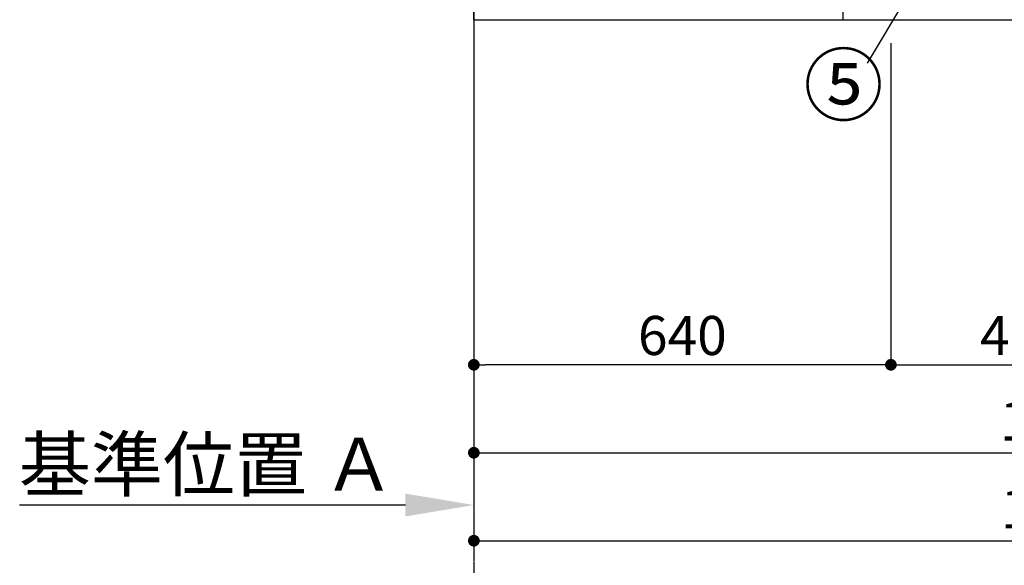
# Model space of a CAD drawing. Units: millimetres. Extents: x -109 to 26472, y -120 to 8847.
# Drawn here: x 3258 to 4769, y 1199 to 2037 of the extents above; entities that cross this region are included whole.
import ezdxf

# ---------------------------------------------------------------- set-up
doc = ezdxf.new("R2010")
doc.units = ezdxf.units.MM
doc.linetypes.add('CENTER', pattern=[2, 1.25, -0.25, 0.25, -0.25])
doc.layers.get('DEFPOINTS').update_dxf_attribs({"color": 146})
for name, color, linetype in [('111-壁仕上', 3, 'Continuous'), ('120-キャビネット（外）', 7, 'Continuous'), ('161-番号', 110, 'Continuous'), ('166-寸法B', 11, 'Continuous')]:
    doc.layers.add(name, color=color, linetype=linetype)
doc.styles.add('KH001', font='txt')
doc.dimstyles.new('KH1xx030', dxfattribs={"dimscale": 30, "dimtxt": 2, "dimasz": 0.6, "dimexe": 0.3, "dimexo": 1.2, "dimgap": 0.5, "dimtad": 3, "dimdec": 1, "dimdsep": 46, "dimlunit": 6, "dimtxsty": 'KH001', "dimblk": 'DOT', "dimcen": 1, "dimdle": 1, "dimclrd": 256, "dimclre": 256, "dimclrt": 256, "dimadec": 0, "dimazin": 0, "dimtfac": 1, "dimtdec": 1, "dimtix": 1, "dimtmove": 2, "dimatfit": 3, "dimldrblk": 'CLOSEDBLANK', "dimfxl": 1, "dimtolj": 1, "dimtzin": 0, "dimlwd": -1, "dimlwe": -1, "dimarcsym": 0})

# ---------------------------------------------------------------- blocks, each defined once
blk = doc.blocks.new('_Dot')
at = {"color": 0, "linetype": 'ByBlock', "lineweight": -2}
blk.add_line((-0.5, 0), (-1, 0), dxfattribs=at)
at = {"color": 0, "linetype": 'ByBlock', "const_width": 0.5}
blk.add_lwpolyline([(-0.25, 0, 1), (0.25, 0, 1)], format="xyb", close=True, dxfattribs=at)
blk = doc.blocks.new('*D18617')
at = {"layer": '166-寸法B', "transparency": 16777216}
for p, q in [((3954.8, 2000.7), (3954.8, 1363.1)), ((5773.8, 2000.7), (5773.8, 1363.1)), ((3972.8, 1372.1), (5755.8, 1372.1))]:
    blk.add_line(p, q, dxfattribs=at)
at = {"layer": 'DEFPOINTS', "color": 0, "transparency": 16777216}
for p in [(3954.8, 2036.7), (5773.8, 2036.7), (5773.8, 1372.1)]:
    blk.add_point(p, dxfattribs=at)
at = {"layer": '166-寸法B', "transparency": 16777216, "xscale": 18, "yscale": 18, "zscale": 18, "rotation": 180}
blk.add_blockref('_Dot', (3954.8, 1372.1), dxfattribs=at)
at = {"layer": '166-寸法B', "transparency": 16777216, "xscale": 18, "yscale": 18, "zscale": 18}
blk.add_blockref('_Dot', (5773.8, 1372.1), dxfattribs=at)
at = {"layer": '166-寸法B', "transparency": 16777216, "insert": (4864.3, 1420.9), "char_height": 60, "attachment_point": 5, "style": 'KH001'}
blk.add_mtext('\\A1;1,819', dxfattribs=at)
blk = doc.blocks.new('_ClosedBlank')
at = {"color": 0, "linetype": 'ByBlock', "lineweight": -2}
for p, q in [((-1, 0.167), (0, 0)), ((-1, 0.167), (-1, -0.167)), ((0, 0), (-1, -0.167))]:
    blk.add_line(p, q, dxfattribs=at)
blk = doc.blocks.new('*D18618')
at = {"layer": '166-寸法B', "transparency": 16777216}
for p, q in [((4594.8, 2000.7), (4594.8, 1498.1)), ((5004.8, 2000.7), (5004.8, 1498.1)), ((4612.8, 1507.1), (4986.8, 1507.1))]:
    blk.add_line(p, q, dxfattribs=at)
at = {"layer": 'DEFPOINTS', "color": 0, "transparency": 16777216}
for p in [(4594.8, 2036.7), (5004.8, 2036.7), (5004.8, 1507.1)]:
    blk.add_point(p, dxfattribs=at)
at = {"layer": '166-寸法B', "transparency": 16777216, "xscale": 18, "yscale": 18, "zscale": 18, "rotation": 180}
blk.add_blockref('_Dot', (4594.8, 1507.1), dxfattribs=at)
at = {"layer": '166-寸法B', "transparency": 16777216, "xscale": 18, "yscale": 18, "zscale": 18}
blk.add_blockref('_Dot', (5004.8, 1507.1), dxfattribs=at)
at = {"layer": '166-寸法B', "transparency": 16777216, "insert": (4799.8, 1552.1), "char_height": 60, "attachment_point": 5, "style": 'KH001'}
blk.add_mtext('\\A1;410', dxfattribs=at)
blk = doc.blocks.new('*D18619')
at = {"layer": '166-寸法B', "transparency": 16777216}
for p, q in [((3954.8, 2000.7), (3954.8, 1498.1)), ((4594.8, 2000.7), (4594.8, 1498.1)), ((4576.8, 1507.1), (3972.8, 1507.1))]:
    blk.add_line(p, q, dxfattribs=at)
at = {"layer": 'DEFPOINTS', "color": 0, "transparency": 16777216}
for p in [(3954.8, 2036.7), (4594.8, 2036.7), (3954.8, 1507.1)]:
    blk.add_point(p, dxfattribs=at)
at = {"layer": '166-寸法B', "transparency": 16777216, "xscale": 18, "yscale": 18, "zscale": 18, "rotation": 180}
blk.add_blockref('_Dot', (3954.8, 1507.1), dxfattribs=at)
at = {"layer": '166-寸法B', "transparency": 16777216, "xscale": 18, "yscale": 18, "zscale": 18}
blk.add_blockref('_Dot', (4594.8, 1507.1), dxfattribs=at)
at = {"layer": '166-寸法B', "transparency": 16777216, "insert": (4274.8, 1552.1), "char_height": 60, "attachment_point": 5, "style": 'KH001'}
blk.add_mtext('\\A1;640', dxfattribs=at)
blk = doc.blocks.new('*D18645')
at = {"layer": '166-寸法B', "transparency": 16777216}
for p, q in [((3954.8, 2000.7), (3954.8, 1228.1)), ((5776.8, 2000.7), (5776.8, 1228.1)), ((3972.8, 1237.1), (5758.8, 1237.1))]:
    blk.add_line(p, q, dxfattribs=at)
at = {"layer": 'DEFPOINTS', "color": 0, "transparency": 16777216}
for p in [(3954.8, 2036.7), (5776.8, 2036.7), (5776.8, 1237.1)]:
    blk.add_point(p, dxfattribs=at)
at = {"layer": '166-寸法B', "transparency": 16777216, "xscale": 18, "yscale": 18, "zscale": 18, "rotation": 180}
blk.add_blockref('_Dot', (3954.8, 1237.1), dxfattribs=at)
at = {"layer": '166-寸法B', "transparency": 16777216, "xscale": 18, "yscale": 18, "zscale": 18}
blk.add_blockref('_Dot', (5776.8, 1237.1), dxfattribs=at)
at = {"layer": '166-寸法B', "transparency": 16777216, "insert": (4865.8, 1285.9), "char_height": 60, "attachment_point": 5, "style": 'KH001'}
blk.add_mtext('\\A1;1,822', dxfattribs=at)
blk = doc.blocks.new('*D18588')
at = {"layer": '166-寸法B', "transparency": 16777216}
for p, q in [((3954.8, 1321.9), (3954.8, 1294.9)), ((3849.8, 1291.9), (3257.8, 1291.9))]:
    blk.add_line(p, q, dxfattribs=at)
blk.add_solid([(3849.8, 1309.4), (3849.8, 1274.4), (3954.8, 1291.9)], dxfattribs=at)
at = {"layer": 'DEFPOINTS', "color": 0, "transparency": 16777216}
for p in [(3266.8, 1291.9), (3954.8, 1291.9), (3266.8, 1204.3)]:
    blk.add_point(p, dxfattribs=at)
at = {"layer": '166-寸法B', "transparency": 16777216, "insert": (3545.2, 1354.4), "char_height": 81, "attachment_point": 5, "style": 'KH001'}
blk.add_mtext('\\A1;基準位置 Ａ', dxfattribs=at)
blk = doc.blocks.new('_None')

msp = doc.modelspace()

# ---------------------------------------------------------------- linework, layer by layer
at = {"layer": '111-壁仕上', "color": 253, "linetype": 'CENTER', "ltscale": 2}
msp.add_line((3954.82, 5280.98), (3954.82, 1115.47), dxfattribs=at)
at = {"layer": '111-壁仕上', "ltscale": 2}
for q in [(3954.82, 4436.74), (6106.05, 2036.74)]:
    msp.add_line((3954.82, 2036.74), q, dxfattribs=at)
at = {"layer": '120-キャビネット（外）', "color": 6}
msp.add_lwpolyline([(5754.82, 2136.74), (4520.82, 2136.74), (4520.82, 2036.74), (5754.82, 2036.74)], close=True, dxfattribs=at)

# ---------------------------------------------------------------- texts
at = {"layer": '161-番号', "insert": (4583.47, 1981.26), "char_height": 90, "attachment_point": 3, "style": 'KH001'}
msp.add_mtext('⑤', dxfattribs=at)

# ---------------------------------------------------------------- dimensions: what is measured, and where the dimension line sits
at = {"layer": '166-寸法B'}
for base, p1, p2, picture, middle in [((5773.82, 1372.09), (3954.82, 2036.74), (5773.82, 2036.74), '*D18617', (4864.32, 1420.9)), ((5776.82, 1237.09), (3954.82, 2036.74), (5776.82, 2036.74), '*D18645', (4865.82, 1285.9)), ((5004.82, 1507.09), (4594.82, 2036.74), (5004.82, 2036.74), '*D18618', (4799.82, 1552.09))]:
    dim = msp.add_linear_dim(base=base, p1=p1, p2=p2, dimstyle='KH1xx030', dxfattribs=at)
    dim.commit()
    dim.dimension.update_dxf_attribs({"geometry": picture, "text_midpoint": middle})
dim = msp.add_linear_dim(base=(3954.82, 1507.09), p1=(4594.82, 2036.74), p2=(3954.82, 2036.74), angle=180, dimstyle='KH1xx030', dxfattribs=at)
dim.commit()
dim.dimension.update_dxf_attribs({"geometry": '*D18619', "text_midpoint": (4274.82, 1552.09)})
dim = msp.add_linear_dim(base=(3266.84, 1291.9), p1=(3954.82, 1291.9), p2=(3266.84, 1204.28), text='基準位置 Ａ', dimstyle='KH1xx030', override={"dimtxt": 2.7, "dimasz": 3.5, "dimexe": 0.1, "dimexo": 1, "dimblk2": 'None', "dimsah": 1, "dimdle": 0.3, "dimse2": 1}, dxfattribs=at)
dim.commit()
dim.dimension.update_dxf_attribs({"geometry": '*D18588', "text_midpoint": (3545.19, 1354.39), "dimtype": 160})

# ---------------------------------------------------------------- leaders
at = {"layer": '161-番号'}
msp.add_leader([(4761.07, 2309.86), (4558.28, 1970.19)], dimstyle='KH1xx030', override={"dimasz": 2, "dimgap": 0.5, "dimtad": 1}, dxfattribs=at)

doc.saveas('drawing.dxf')
